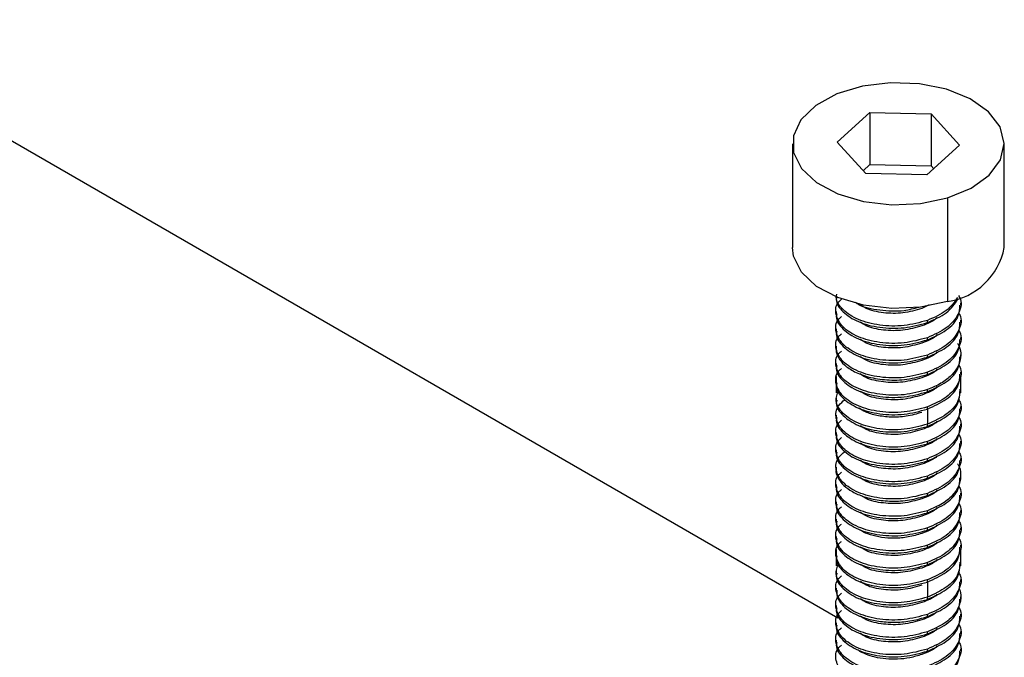
# Model space of a CAD drawing. Units: millimetres. Extents: x -9616 to 90120, y -40758 to 9202.
# Drawn here: x 25847 to 25893, y -34897 to -34867 of the extents above; entities that cross this region are included whole.
import ezdxf

# ---------------------------------------------------------------- set-up
doc = ezdxf.new("R2010")
doc.units = ezdxf.units.MM

msp = doc.modelspace()

# ---------------------------------------------------------------- linework, layer by layer
at = {"color": 7, "linetype": 'Continuous', "lineweight": 25}
for p, q in [((25885.135, -34895.59), (25836.2, -34867.341)), ((25885.107, -34873.131), (25886.649, -34871.722)), ((25886.649, -34871.722), (25889.533, -34871.789)), ((25886.649, -34871.722), (25886.649, -34874.172)), ((25889.533, -34871.789), (25890.876, -34873.264)), ((25889.533, -34871.789), (25889.533, -34874.239)), ((25882.991, -34873.198), (25882.991, -34878.097)), ((25886.449, -34874.606), (25885.107, -34873.131)), ((25890.876, -34873.264), (25889.333, -34874.673)), ((25892.991, -34878.097), (25892.991, -34873.198)), ((25886.324, -34874.469), (25886.649, -34874.172)), ((25886.649, -34874.172), (25889.533, -34874.239)), ((25889.533, -34874.239), (25889.658, -34874.376)), ((25889.333, -34874.673), (25886.449, -34874.606)), ((25890.316, -34875.753), (25890.316, -34880.652)), ((25889.448, -34880.798), (25889.094, -34880.979)), ((25890.933, -34880.813), (25890.933, -34880.711)), ((25885.049, -34881.12), (25885.049, -34881.222)), ((25889.359, -34881.642), (25889.359, -34881.54)), ((25890.933, -34881.63), (25890.933, -34881.528)), ((25885.049, -34881.936), (25885.049, -34882.038)), ((25889.359, -34882.458), (25889.359, -34882.356)), ((25890.933, -34882.447), (25890.933, -34882.344)), ((25885.049, -34882.752), (25885.049, -34882.855)), ((25885.049, -34883.569), (25885.049, -34883.671)), ((25889.359, -34883.275), (25889.359, -34883.173)), ((25890.933, -34883.263), (25890.933, -34883.161)), ((25889.359, -34884.091), (25889.359, -34883.989)), ((25890.933, -34884.079), (25890.933, -34883.977)), ((25885.049, -34884.191), (25885.049, -34884.488)), ((25885.049, -34884.386), (25885.049, -34884.965)), ((25890.933, -34884.896), (25890.933, -34884.191)), ((25889.359, -34884.908), (25889.359, -34884.806)), ((25890.933, -34884.965), (25890.933, -34884.794)), ((25885.049, -34885.202), (25885.049, -34885.304)), ((25889.359, -34885.724), (25889.359, -34885.622)), ((25889.359, -34885.724), (25889.359, -34886.439)), ((25890.933, -34885.713), (25890.933, -34885.61)), ((25885.049, -34886.019), (25885.049, -34886.122)), ((25885.049, -34886.835), (25885.049, -34886.937)), ((25889.359, -34886.541), (25889.359, -34886.439)), ((25890.933, -34886.529), (25890.933, -34886.427)), ((25889.359, -34887.358), (25889.359, -34887.256)), ((25890.933, -34887.346), (25890.933, -34887.244)), ((25885.049, -34887.652), (25885.049, -34887.754)), ((25889.359, -34888.174), (25889.359, -34888.072)), ((25890.933, -34888.162), (25890.933, -34888.06)), ((25885.049, -34888.468), (25885.049, -34888.57)), ((25889.359, -34888.991), (25889.359, -34888.889)), ((25890.933, -34888.979), (25890.933, -34888.877)), ((25885.049, -34889.285), (25885.049, -34889.387)), ((25885.049, -34890.102), (25885.049, -34890.204)), ((25889.359, -34889.807), (25889.359, -34889.705)), ((25890.933, -34889.795), (25890.933, -34889.693)), ((25889.359, -34890.624), (25889.359, -34890.522)), ((25890.933, -34890.612), (25890.933, -34890.51)), ((25885.049, -34890.918), (25885.049, -34891.02)), ((25889.359, -34891.44), (25889.359, -34891.338)), ((25890.933, -34891.428), (25890.933, -34891.325)), ((25885.049, -34891.735), (25885.049, -34891.838)), ((25885.049, -34892.356), (25885.049, -34892.653)), ((25889.359, -34892.257), (25889.359, -34892.155)), ((25890.933, -34892.245), (25890.933, -34892.143)), ((25890.933, -34893.061), (25890.933, -34892.356)), ((25885.049, -34892.551), (25885.049, -34893.13)), ((25885.049, -34893.368), (25885.049, -34893.47)), ((25889.359, -34893.073), (25889.359, -34892.971)), ((25890.933, -34893.13), (25890.933, -34892.959)), ((25889.359, -34893.89), (25889.359, -34893.788)), ((25890.933, -34893.878), (25890.933, -34893.776)), ((25885.049, -34894.184), (25885.049, -34894.286)), ((25889.359, -34893.89), (25889.359, -34894.604)), ((25889.359, -34894.707), (25889.359, -34894.604)), ((25890.933, -34894.695), (25890.933, -34894.593)), ((25885.049, -34895.001), (25885.049, -34895.103)), ((25889.359, -34895.523), (25889.359, -34895.421)), ((25890.933, -34895.511), (25890.933, -34895.409)), ((25885.049, -34895.817), (25885.049, -34895.919)), ((25885.049, -34896.634), (25885.049, -34896.736)), ((25889.359, -34896.34), (25889.359, -34896.238)), ((25890.933, -34896.328), (25890.933, -34896.226)), ((25889.359, -34897.156), (25889.359, -34897.054)), ((25890.933, -34897.144), (25890.933, -34897.041))]:
    msp.add_line(p, q, dxfattribs=at)
at = {"color": 7, "linetype": 'Continuous', "lineweight": 25, "flags": 128}
for points in [[(25890.316, -34875.753), (25891.424, -34875.296), (25892.277, -34874.684), (25892.813, -34873.961), (25892.991, -34873.182), (25892.798, -34872.404), (25892.249, -34871.684), (25891.384, -34871.077), (25890.267, -34870.628), (25888.982, -34870.368), (25887.623, -34870.319), (25886.291, -34870.483), (25885.085, -34870.849), (25884.095, -34871.388), (25883.394, -34872.062), (25883.034, -34872.82), (25883.041, -34873.606), (25883.416, -34874.362), (25884.13, -34875.031), (25885.13, -34875.565), (25886.343, -34875.923), (25887.677, -34876.078), (25889.035, -34876.02), (25890.316, -34875.753)], [(25890.316, -34880.652), (25889.035, -34880.92), (25887.677, -34880.978), (25886.343, -34880.822), (25885.13, -34880.464), (25884.13, -34879.931), (25883.416, -34879.261), (25883.041, -34878.506), (25882.991, -34878.097)]]:
    msp.add_lwpolyline(points, dxfattribs=at)
at = {"color": 7, "linetype": 'Continuous', "lineweight": 25}
msp.add_arc((25889.862, -34877.499), 3.185, 278.1846, 349.1894, dxfattribs=at)
for points, knots in [([(25889.359, -34881.54), (25888.997, -34881.637), (25888.274, -34881.833), (25887.093, -34881.799), (25886.053, -34881.529), (25885.342, -34881.051), (25885.012, -34880.601), (25885.077, -34880.352), (25885.089, -34880.305)], [0, 0, 0, 0, 0.191201, 0.382403, 0.573604, 0.764805, 0.956006, 1, 1, 1, 1]), ([(25890.832, -34880.357), (25890.865, -34880.419), (25891.022, -34880.709), (25890.85, -34881.269), (25890.325, -34881.927), (25889.681, -34882.213), (25889.359, -34882.356)], [0, 0, 0, 0, 0.083917, 0.389278, 0.694639, 1, 1, 1, 1]), ([(25889.359, -34882.356), (25888.997, -34882.454), (25888.275, -34882.649), (25887.091, -34882.616), (25886.062, -34882.346), (25885.313, -34881.865), (25885.006, -34881.272), (25885.023, -34880.789), (25885.26, -34880.576), (25885.302, -34880.537)], [0, 0, 0, 0, 0.160775, 0.32155, 0.482325, 0.643099, 0.803874, 0.964649, 1, 1, 1, 1]), ([(25885.089, -34880.409), (25885.077, -34880.455), (25885.012, -34880.705), (25885.342, -34881.154), (25886.053, -34881.632), (25887.093, -34881.902), (25888.274, -34881.936), (25888.997, -34881.74), (25889.359, -34881.642)], [0, 0, 0, 0, 0.043936, 0.235146, 0.426357, 0.617569, 0.808784, 1, 1, 1, 1]), ([(25885.96, -34880.684), (25886.008, -34880.717), (25886.288, -34880.91), (25887.109, -34881.072), (25888.132, -34881.127), (25888.727, -34880.972), (25888.959, -34880.912)], [0, 0, 0, 0, 0.0722775, 0.4241127, 0.7759479, 1, 1, 1, 1]), ([(25889.093, -34880.98), (25888.801, -34881.062), (25888.217, -34881.227), (25887.275, -34881.204), (25886.556, -34881.052), (25886.291, -34880.865), (25886.207, -34880.806)], [0, 0, 0, 0, 0.289338, 0.578675, 0.868013, 1, 1, 1, 1]), ([(25890.781, -34880.46), (25890.632, -34880.677), (25890.328, -34881.119), (25889.686, -34881.398), (25889.359, -34881.54)], [0, 0, 0, 0, 0.491225, 1, 1, 1, 1]), ([(25889.359, -34882.458), (25889.676, -34882.315), (25890.312, -34882.029), (25890.858, -34881.419), (25890.883, -34880.995), (25890.893, -34880.811)], [0, 0, 0, 0, 0.361012, 0.722024, 1, 1, 1, 1]), ([(25885.089, -34881.224), (25885.077, -34881.271), (25885.012, -34881.52), (25885.342, -34881.97), (25886.053, -34882.447), (25887.093, -34882.718), (25888.274, -34882.752), (25888.997, -34882.556), (25889.359, -34882.458)], [0, 0, 0, 0, 0.043992, 0.235194, 0.426395, 0.617597, 0.808798, 1, 1, 1, 1]), ([(25890.832, -34881.173), (25890.865, -34881.235), (25891.022, -34881.525), (25890.85, -34882.084), (25890.326, -34882.742), (25889.682, -34883.029), (25889.361, -34883.172)], [0, 0, 0, 0, 0.083746, 0.389164, 0.694582, 1, 1, 1, 1]), ([(25889.359, -34883.173), (25888.997, -34883.271), (25888.275, -34883.466), (25887.091, -34883.432), (25886.061, -34883.163), (25885.313, -34882.682), (25885.006, -34882.089), (25885.023, -34881.605), (25885.26, -34881.392), (25885.303, -34881.354)], [0, 0, 0, 0, 0.160775, 0.321551, 0.482326, 0.643101, 0.803877, 0.964652, 1, 1, 1, 1]), ([(25889.092, -34881.797), (25888.8, -34881.879), (25888.215, -34882.044), (25887.274, -34882.02), (25886.557, -34881.868), (25886.292, -34881.682), (25886.21, -34881.624)], [0, 0, 0, 0, 0.289839, 0.579678, 0.869517, 1, 1, 1, 1]), ([(25889.821, -34881.4), (25889.819, -34881.403), (25889.669, -34881.58), (25889.379, -34881.689), (25889.094, -34881.796)], [0, 0, 0, 0, 0.017792, 1, 1, 1, 1]), ([(25889.359, -34883.275), (25889.676, -34883.132), (25890.312, -34882.846), (25890.858, -34882.236), (25890.883, -34881.812), (25890.893, -34881.627)], [0, 0, 0, 0, 0.361024, 0.722047, 1, 1, 1, 1]), ([(25889.359, -34883.989), (25888.997, -34884.087), (25888.275, -34884.283), (25887.091, -34884.248), (25886.061, -34883.979), (25885.313, -34883.498), (25885.006, -34882.905), (25885.023, -34882.421), (25885.26, -34882.208), (25885.303, -34882.17)], [0, 0, 0, 0, 0.1607788, 0.3215579, 0.4823375, 0.6431173, 0.8038976, 0.9646782, 1, 1, 1, 1]), ([(25885.089, -34882.041), (25885.077, -34882.087), (25885.012, -34882.337), (25885.342, -34882.787), (25886.054, -34883.264), (25887.093, -34883.534), (25888.274, -34883.568), (25888.997, -34883.373), (25889.359, -34883.275)], [0, 0, 0, 0, 0.044135, 0.235308, 0.426481, 0.617654, 0.808827, 1, 1, 1, 1]), ([(25889.822, -34882.216), (25889.819, -34882.219), (25889.67, -34882.396), (25889.379, -34882.506), (25889.094, -34882.613)], [0, 0, 0, 0, 0.0188931, 1, 1, 1, 1]), ([(25890.831, -34881.989), (25890.865, -34882.052), (25891.022, -34882.342), (25890.85, -34882.901), (25890.326, -34883.559), (25889.682, -34883.846), (25889.36, -34883.989)], [0, 0, 0, 0, 0.0838214, 0.3892143, 0.6946071, 1, 1, 1, 1]), ([(25889.094, -34882.613), (25888.802, -34882.695), (25888.217, -34882.86), (25887.275, -34882.837), (25886.556, -34882.685), (25886.29, -34882.497), (25886.207, -34882.439)], [0, 0, 0, 0, 0.2891729, 0.5783458, 0.8675188, 1, 1, 1, 1]), ([(25890.778, -34882.605), (25890.823, -34882.693), (25890.936, -34882.914), (25890.949, -34883.296), (25890.82, -34883.73), (25890.506, -34884.148), (25890.023, -34884.53), (25889.583, -34884.713), (25889.359, -34884.806)], [0, 0, 0, 0, 0.10699, 0.271816, 0.443535, 0.622141, 0.807631, 1, 1, 1, 1]), ([(25889.361, -34884.091), (25889.679, -34883.948), (25890.313, -34883.661), (25890.859, -34883.051), (25890.883, -34882.628), (25890.893, -34882.444)], [0, 0, 0, 0, 0.361275, 0.722549, 1, 1, 1, 1]), ([(25889.359, -34884.806), (25888.997, -34884.904), (25888.275, -34885.099), (25887.091, -34885.065), (25886.061, -34884.795), (25885.313, -34884.315), (25885.006, -34883.722), (25885.023, -34883.238), (25885.26, -34883.025), (25885.303, -34882.987)], [0, 0, 0, 0, 0.1607844, 0.3215688, 0.4823532, 0.6431376, 0.8039219, 0.9647063, 1, 1, 1, 1]), ([(25885.061, -34882.855), (25885.057, -34882.883), (25885.039, -34883.028), (25885.149, -34883.301), (25885.425, -34883.656), (25885.911, -34883.982), (25886.594, -34884.237), (25887.45, -34884.371), (25888.429, -34884.352), (25889.043, -34884.18), (25889.359, -34884.092)], [0, 0, 0, 0, 0.025687, 0.135963, 0.255897, 0.385478, 0.524693, 0.673528, 0.831969, 1, 1, 1, 1]), ([(25889.822, -34883.032), (25889.819, -34883.036), (25889.67, -34883.213), (25889.379, -34883.322), (25889.094, -34883.429)], [0, 0, 0, 0, 0.018637, 1, 1, 1, 1]), ([(25889.094, -34883.429), (25888.802, -34883.512), (25888.217, -34883.677), (25887.275, -34883.654), (25886.555, -34883.502), (25886.288, -34883.314), (25886.204, -34883.255)], [0, 0, 0, 0, 0.2888328, 0.5776619, 0.8664872, 1, 1, 1, 1]), ([(25889.359, -34884.908), (25889.676, -34884.765), (25890.312, -34884.479), (25890.858, -34883.869), (25890.883, -34883.445), (25890.893, -34883.261)], [0, 0, 0, 0, 0.361021, 0.722043, 1, 1, 1, 1]), ([(25889.359, -34885.623), (25888.997, -34885.72), (25888.274, -34885.916), (25887.091, -34885.882), (25886.061, -34885.612), (25885.313, -34885.132), (25885.006, -34884.539), (25885.023, -34884.055), (25885.26, -34883.842), (25885.302, -34883.804)], [0, 0, 0, 0, 0.160774, 0.321549, 0.482323, 0.643097, 0.803872, 0.964646, 1, 1, 1, 1]), ([(25885.089, -34883.674), (25885.077, -34883.72), (25885.012, -34883.97), (25885.342, -34884.419), (25886.053, -34884.897), (25887.093, -34885.167), (25888.274, -34885.201), (25888.997, -34885.006), (25889.359, -34884.908)], [0, 0, 0, 0, 0.0439935, 0.2351948, 0.4263961, 0.6175974, 0.8087987, 1, 1, 1, 1]), ([(25889.092, -34884.246), (25888.8, -34884.329), (25888.215, -34884.493), (25887.273, -34884.47), (25886.545, -34884.314), (25886.273, -34884.12), (25886.182, -34884.056)], [0, 0, 0, 0, 0.2858481, 0.5716963, 0.8575444, 1, 1, 1, 1]), ([(25889.821, -34883.849), (25889.819, -34883.852), (25889.669, -34884.029), (25889.379, -34884.138), (25889.094, -34884.246)], [0, 0, 0, 0, 0.017865, 1, 1, 1, 1]), ([(25890.832, -34883.623), (25890.865, -34883.685), (25891.022, -34883.975), (25890.85, -34884.535), (25890.325, -34885.193), (25889.681, -34885.479), (25889.359, -34885.622)], [0, 0, 0, 0, 0.083989, 0.389326, 0.694663, 1, 1, 1, 1]), ([(25889.359, -34885.724), (25889.676, -34885.581), (25890.312, -34885.295), (25890.858, -34884.685), (25890.883, -34884.261), (25890.893, -34884.077)], [0, 0, 0, 0, 0.361024, 0.722048, 1, 1, 1, 1]), ([(25885.089, -34884.49), (25885.077, -34884.537), (25885.012, -34884.786), (25885.342, -34885.236), (25886.054, -34885.713), (25887.093, -34885.984), (25888.274, -34886.018), (25888.997, -34885.822), (25889.359, -34885.724)], [0, 0, 0, 0, 0.044101, 0.235281, 0.426461, 0.61764, 0.80882, 1, 1, 1, 1]), ([(25889.359, -34886.439), (25888.997, -34886.537), (25888.274, -34886.732), (25887.092, -34886.699), (25886.058, -34886.428), (25885.327, -34885.951), (25884.978, -34885.385), (25885.103, -34885.019), (25885.158, -34884.855)], [0, 0, 0, 0, 0.172257, 0.344515, 0.516772, 0.68903, 0.861287, 1, 1, 1, 1]), ([(25889.094, -34885.062), (25888.801, -34885.145), (25888.217, -34885.31), (25887.275, -34885.286), (25886.556, -34885.134), (25886.29, -34884.947), (25886.207, -34884.888)], [0, 0, 0, 0, 0.289231, 0.578461, 0.867692, 1, 1, 1, 1]), ([(25889.822, -34884.666), (25889.819, -34884.669), (25889.669, -34884.846), (25889.379, -34884.955), (25889.094, -34885.062)], [0, 0, 0, 0, 0.018195, 1, 1, 1, 1]), ([(25890.893, -34884.792), (25890.883, -34884.976), (25890.859, -34885.399), (25890.313, -34886.009), (25889.679, -34886.295), (25889.361, -34886.438)], [0, 0, 0, 0, 0.277468, 0.638734, 1, 1, 1, 1]), ([(25889.361, -34886.541), (25889.678, -34886.397), (25890.313, -34886.111), (25890.859, -34885.501), (25890.883, -34885.078), (25890.893, -34884.894)], [0, 0, 0, 0, 0.361215, 0.72243, 1, 1, 1, 1]), ([(25889.359, -34887.256), (25888.997, -34887.353), (25888.275, -34887.549), (25887.091, -34887.515), (25886.061, -34887.245), (25885.315, -34886.765), (25884.997, -34886.169), (25885.053, -34885.626), (25885.365, -34885.362), (25885.474, -34885.271)], [0, 0, 0, 0, 0.153103, 0.306205, 0.459308, 0.612411, 0.765513, 0.918616, 1, 1, 1, 1]), ([(25885.089, -34885.307), (25885.077, -34885.354), (25885.012, -34885.603), (25885.342, -34886.053), (25886.054, -34886.53), (25887.093, -34886.801), (25888.274, -34886.834), (25888.997, -34886.639), (25889.359, -34886.541)], [0, 0, 0, 0, 0.044059, 0.235247, 0.426435, 0.617623, 0.808812, 1, 1, 1, 1]), ([(25890.832, -34885.255), (25890.865, -34885.318), (25891.022, -34885.608), (25890.85, -34886.167), (25890.325, -34886.825), (25889.681, -34887.112), (25889.359, -34887.256)], [0, 0, 0, 0, 0.0837534, 0.3891667, 0.6945822, 1, 1, 1, 1]), ([(25889.094, -34885.879), (25888.855, -34885.95), (25888.39, -34886.087), (25887.643, -34886.123), (25886.981, -34886.043), (25886.463, -34885.891), (25886.231, -34885.746), (25886.135, -34885.686)], [0, 0, 0, 0, 0.2339275, 0.4555893, 0.6649691, 0.8620514, 1, 1, 1, 1]), ([(25889.36, -34887.357), (25889.677, -34887.214), (25890.312, -34886.928), (25890.859, -34886.318), (25890.883, -34885.894), (25890.893, -34885.71)], [0, 0, 0, 0, 0.361143, 0.722285, 1, 1, 1, 1]), ([(25889.359, -34888.072), (25888.997, -34888.17), (25888.275, -34888.365), (25887.091, -34888.331), (25886.062, -34888.062), (25885.313, -34887.581), (25885.006, -34886.988), (25885.023, -34886.504), (25885.26, -34886.292), (25885.302, -34886.253)], [0, 0, 0, 0, 0.160774, 0.321548, 0.482322, 0.643097, 0.803871, 0.964645, 1, 1, 1, 1]), ([(25885.089, -34886.124), (25885.077, -34886.171), (25885.012, -34886.42), (25885.342, -34886.87), (25886.053, -34887.348), (25887.093, -34887.618), (25888.274, -34887.651), (25888.997, -34887.456), (25889.359, -34887.358)], [0, 0, 0, 0, 0.043936, 0.235146, 0.426357, 0.61757, 0.808784, 1, 1, 1, 1]), ([(25889.822, -34886.299), (25889.819, -34886.302), (25889.67, -34886.479), (25889.379, -34886.588), (25889.094, -34886.695)], [0, 0, 0, 0, 0.018492, 1, 1, 1, 1]), ([(25890.832, -34886.072), (25890.865, -34886.135), (25891.022, -34886.425), (25890.85, -34886.984), (25890.325, -34887.642), (25889.681, -34887.929), (25889.359, -34888.072)], [0, 0, 0, 0, 0.083934, 0.389289, 0.694645, 1, 1, 1, 1]), ([(25889.093, -34886.695), (25888.801, -34886.778), (25888.216, -34886.943), (25887.275, -34886.919), (25886.556, -34886.767), (25886.291, -34886.58), (25886.207, -34886.522)], [0, 0, 0, 0, 0.289357, 0.578714, 0.868072, 1, 1, 1, 1]), ([(25889.359, -34888.174), (25889.676, -34888.031), (25890.312, -34887.745), (25890.858, -34887.135), (25890.883, -34886.711), (25890.893, -34886.527)], [0, 0, 0, 0, 0.361008, 0.722016, 1, 1, 1, 1]), ([(25889.359, -34888.889), (25888.997, -34888.987), (25888.275, -34889.182), (25887.091, -34889.148), (25886.061, -34888.878), (25885.313, -34888.398), (25885.006, -34887.805), (25885.023, -34887.321), (25885.26, -34887.108), (25885.303, -34887.07)], [0, 0, 0, 0, 0.160776, 0.321553, 0.482329, 0.643105, 0.803881, 0.964658, 1, 1, 1, 1]), ([(25885.089, -34886.94), (25885.077, -34886.986), (25885.012, -34887.236), (25885.342, -34887.685), (25886.053, -34888.163), (25887.093, -34888.434), (25888.274, -34888.467), (25888.997, -34888.272), (25889.359, -34888.174)], [0, 0, 0, 0, 0.043992, 0.2351936, 0.4263952, 0.6175968, 0.8087984, 1, 1, 1, 1]), ([(25889.821, -34887.115), (25889.819, -34887.119), (25889.669, -34887.296), (25889.379, -34887.405), (25889.094, -34887.512)], [0, 0, 0, 0, 0.017863, 1, 1, 1, 1]), ([(25890.832, -34886.889), (25890.865, -34886.951), (25891.022, -34887.241), (25890.85, -34887.8), (25890.326, -34888.458), (25889.683, -34888.745), (25889.361, -34888.888)], [0, 0, 0, 0, 0.083717, 0.389145, 0.694572, 1, 1, 1, 1]), ([(25889.359, -34889.705), (25888.997, -34889.803), (25888.275, -34889.998), (25887.091, -34889.964), (25886.061, -34889.694), (25885.315, -34889.214), (25884.997, -34888.618), (25885.053, -34888.075), (25885.365, -34887.812), (25885.474, -34887.72)], [0, 0, 0, 0, 0.153103, 0.306207, 0.45931, 0.612415, 0.765519, 0.918624, 1, 1, 1, 1]), ([(25885.089, -34887.756), (25885.077, -34887.803), (25885.012, -34888.053), (25885.342, -34888.502), (25886.054, -34888.98), (25887.093, -34889.25), (25888.274, -34889.284), (25888.997, -34889.088), (25889.359, -34888.991)], [0, 0, 0, 0, 0.044121, 0.235297, 0.426473, 0.617648, 0.808824, 1, 1, 1, 1]), ([(25889.092, -34887.512), (25888.8, -34887.595), (25888.215, -34887.759), (25887.274, -34887.736), (25886.557, -34887.584), (25886.292, -34887.398), (25886.21, -34887.34)], [0, 0, 0, 0, 0.289789, 0.579578, 0.869367, 1, 1, 1, 1]), ([(25889.359, -34888.991), (25889.676, -34888.848), (25890.312, -34888.562), (25890.858, -34887.951), (25890.883, -34887.528), (25890.893, -34887.343)], [0, 0, 0, 0, 0.361023, 0.722046, 1, 1, 1, 1]), ([(25890.831, -34887.705), (25890.865, -34887.768), (25891.022, -34888.058), (25890.85, -34888.617), (25890.326, -34889.275), (25889.682, -34889.562), (25889.36, -34889.705)], [0, 0, 0, 0, 0.083864, 0.389243, 0.694621, 1, 1, 1, 1]), ([(25889.094, -34888.328), (25888.802, -34888.411), (25888.217, -34888.576), (25887.275, -34888.553), (25886.556, -34888.4), (25886.29, -34888.213), (25886.206, -34888.154)], [0, 0, 0, 0, 0.28917, 0.57834, 0.86751, 1, 1, 1, 1]), ([(25889.822, -34887.932), (25889.819, -34887.935), (25889.67, -34888.112), (25889.379, -34888.221), (25889.094, -34888.328)], [0, 0, 0, 0, 0.018975, 1, 1, 1, 1]), ([(25889.361, -34889.807), (25889.679, -34889.663), (25890.313, -34889.377), (25890.859, -34888.767), (25890.883, -34888.344), (25890.893, -34888.16)], [0, 0, 0, 0, 0.361266, 0.722532, 1, 1, 1, 1]), ([(25889.359, -34890.522), (25888.997, -34890.619), (25888.275, -34890.815), (25887.091, -34890.781), (25886.061, -34890.511), (25885.313, -34890.03), (25885.006, -34889.437), (25885.023, -34888.954), (25885.26, -34888.741), (25885.303, -34888.703)], [0, 0, 0, 0, 0.160784, 0.321568, 0.482353, 0.643137, 0.803921, 0.964705, 1, 1, 1, 1]), ([(25885.062, -34888.572), (25885.058, -34888.585), (25885.019, -34888.704), (25885.124, -34888.939), (25885.319, -34889.261), (25885.692, -34889.566), (25886.216, -34889.827), (25886.89, -34890.013), (25887.68, -34890.09), (25888.545, -34890.042), (25889.083, -34889.887), (25889.359, -34889.807)], [0, 0, 0, 0, 0.013016, 0.112188, 0.218286, 0.331306, 0.45124, 0.578083, 0.711829, 0.85247, 1, 1, 1, 1]), ([(25890.783, -34888.313), (25890.792, -34888.326), (25890.898, -34888.476), (25890.952, -34888.805), (25890.9, -34889.282), (25890.61, -34889.761), (25890.104, -34890.206), (25889.611, -34890.415), (25889.359, -34890.522)], [0, 0, 0, 0, 0.01549, 0.191878, 0.378533, 0.575445, 0.782604, 1, 1, 1, 1]), ([(25889.094, -34889.145), (25888.802, -34889.228), (25888.217, -34889.393), (25887.275, -34889.37), (25886.555, -34889.218), (25886.288, -34889.03), (25886.204, -34888.97)], [0, 0, 0, 0, 0.2888765, 0.5777496, 0.8666192, 1, 1, 1, 1]), ([(25889.822, -34888.748), (25889.819, -34888.751), (25889.67, -34888.929), (25889.379, -34889.038), (25889.094, -34889.145)], [0, 0, 0, 0, 0.0185447, 1, 1, 1, 1]), ([(25889.359, -34890.624), (25889.676, -34890.481), (25890.312, -34890.195), (25890.858, -34889.585), (25890.883, -34889.161), (25890.893, -34888.977)], [0, 0, 0, 0, 0.361021, 0.722042, 1, 1, 1, 1]), ([(25889.359, -34891.338), (25888.997, -34891.436), (25888.275, -34891.632), (25887.091, -34891.598), (25886.062, -34891.328), (25885.313, -34890.847), (25885.006, -34890.254), (25885.023, -34889.771), (25885.26, -34889.558), (25885.302, -34889.52)], [0, 0, 0, 0, 0.160773, 0.321545, 0.482318, 0.64309, 0.803863, 0.964636, 1, 1, 1, 1]), ([(25885.089, -34889.389), (25885.077, -34889.436), (25885.012, -34889.685), (25885.342, -34890.135), (25886.053, -34890.613), (25887.093, -34890.883), (25888.274, -34890.917), (25888.997, -34890.721), (25889.359, -34890.624)], [0, 0, 0, 0, 0.043993, 0.235195, 0.426396, 0.617597, 0.808799, 1, 1, 1, 1]), ([(25889.821, -34889.565), (25889.819, -34889.568), (25889.669, -34889.745), (25889.379, -34889.854), (25889.094, -34889.961)], [0, 0, 0, 0, 0.017784, 1, 1, 1, 1]), ([(25890.832, -34889.339), (25890.865, -34889.401), (25891.022, -34889.691), (25890.85, -34890.251), (25890.325, -34890.909), (25889.681, -34891.195), (25889.359, -34891.338)], [0, 0, 0, 0, 0.083981, 0.389321, 0.69466, 1, 1, 1, 1]), ([(25889.092, -34889.962), (25888.8, -34890.044), (25888.215, -34890.209), (25887.275, -34890.185), (25886.574, -34890.04), (25886.321, -34889.864), (25886.252, -34889.816)], [0, 0, 0, 0, 0.295983, 0.591967, 0.88795, 1, 1, 1, 1]), ([(25889.359, -34891.44), (25889.676, -34891.297), (25890.312, -34891.011), (25890.858, -34890.401), (25890.883, -34889.977), (25890.893, -34889.793)], [0, 0, 0, 0, 0.361024, 0.722049, 1, 1, 1, 1]), ([(25889.359, -34892.155), (25888.997, -34892.253), (25888.275, -34892.448), (25887.091, -34892.414), (25886.061, -34892.144), (25885.313, -34891.664), (25885.006, -34891.071), (25885.023, -34890.587), (25885.26, -34890.374), (25885.303, -34890.336)], [0, 0, 0, 0, 0.160776, 0.321553, 0.48233, 0.643107, 0.803883, 0.964661, 1, 1, 1, 1]), ([(25885.089, -34890.206), (25885.077, -34890.253), (25885.012, -34890.502), (25885.342, -34890.952), (25886.054, -34891.429), (25887.093, -34891.7), (25888.274, -34891.733), (25888.997, -34891.538), (25889.359, -34891.44)], [0, 0, 0, 0, 0.0441139, 0.2352911, 0.4264683, 0.6176456, 0.8088228, 1, 1, 1, 1]), ([(25889.822, -34890.381), (25889.819, -34890.385), (25889.67, -34890.562), (25889.379, -34890.671), (25889.094, -34890.778)], [0, 0, 0, 0, 0.018274, 1, 1, 1, 1]), ([(25890.832, -34890.155), (25890.865, -34890.217), (25891.022, -34890.507), (25890.85, -34891.066), (25890.327, -34891.724), (25889.683, -34892.011), (25889.361, -34892.154)], [0, 0, 0, 0, 0.083664, 0.38911, 0.694555, 1, 1, 1, 1]), ([(25885.089, -34891.023), (25885.077, -34891.069), (25885.012, -34891.319), (25885.342, -34891.768), (25886.054, -34892.246), (25887.093, -34892.516), (25888.274, -34892.55), (25888.997, -34892.355), (25889.359, -34892.257)], [0, 0, 0, 0, 0.044043, 0.235234, 0.426426, 0.617617, 0.808809, 1, 1, 1, 1]), ([(25889.094, -34890.778), (25888.802, -34890.86), (25888.217, -34891.025), (25887.275, -34891.002), (25886.556, -34890.85), (25886.29, -34890.663), (25886.207, -34890.604)], [0, 0, 0, 0, 0.289206, 0.578412, 0.867619, 1, 1, 1, 1]), ([(25890.832, -34890.971), (25890.865, -34891.033), (25891.022, -34891.323), (25890.85, -34891.883), (25890.325, -34892.541), (25889.681, -34892.828), (25889.359, -34892.971)], [0, 0, 0, 0, 0.083728, 0.38915, 0.694574, 1, 1, 1, 1]), ([(25889.361, -34892.256), (25889.678, -34892.113), (25890.313, -34891.827), (25890.859, -34891.217), (25890.883, -34890.793), (25890.893, -34890.609)], [0, 0, 0, 0, 0.361236, 0.722472, 1, 1, 1, 1]), ([(25889.359, -34892.971), (25888.997, -34893.069), (25888.275, -34893.265), (25887.091, -34893.231), (25886.061, -34892.961), (25885.313, -34892.48), (25885.006, -34891.887), (25885.023, -34891.403), (25885.26, -34891.191), (25885.303, -34891.152)], [0, 0, 0, 0, 0.160782, 0.321564, 0.482346, 0.643128, 0.80391, 0.964692, 1, 1, 1, 1]), ([(25889.094, -34891.595), (25888.885, -34891.658), (25888.475, -34891.783), (25887.814, -34891.835), (25887.2, -34891.797), (25886.67, -34891.671), (25886.311, -34891.533), (25886.169, -34891.428), (25886.133, -34891.401)], [0, 0, 0, 0, 0.205812, 0.403048, 0.591702, 0.771766, 0.943234, 1, 1, 1, 1]), ([(25889.822, -34891.198), (25889.819, -34891.201), (25889.67, -34891.378), (25889.379, -34891.487), (25889.094, -34891.595)], [0, 0, 0, 0, 0.019009, 1, 1, 1, 1]), ([(25889.36, -34893.073), (25889.677, -34892.93), (25890.312, -34892.644), (25890.859, -34892.034), (25890.883, -34891.61), (25890.893, -34891.426)], [0, 0, 0, 0, 0.361113, 0.722226, 1, 1, 1, 1]), ([(25889.357, -34893.788), (25888.996, -34893.886), (25888.273, -34894.081), (25887.089, -34894.047), (25886.06, -34893.777), (25885.312, -34893.296), (25885.006, -34892.703), (25885.023, -34892.22), (25885.26, -34892.007), (25885.303, -34891.969)], [0, 0, 0, 0, 0.160786, 0.321571, 0.482357, 0.643142, 0.803928, 0.964713, 1, 1, 1, 1]), ([(25885.089, -34891.84), (25885.077, -34891.887), (25885.012, -34892.136), (25885.342, -34892.586), (25886.053, -34893.063), (25887.093, -34893.334), (25888.274, -34893.367), (25888.997, -34893.171), (25889.359, -34893.073)], [0, 0, 0, 0, 0.043936, 0.235146, 0.426358, 0.61757, 0.808784, 1, 1, 1, 1]), ([(25890.832, -34891.788), (25890.865, -34891.851), (25891.022, -34892.141), (25890.85, -34892.7), (25890.325, -34893.358), (25889.681, -34893.645), (25889.359, -34893.788)], [0, 0, 0, 0, 0.083953, 0.389302, 0.694651, 1, 1, 1, 1]), ([(25889.093, -34892.411), (25888.801, -34892.494), (25888.216, -34892.659), (25887.274, -34892.635), (25886.556, -34892.483), (25886.291, -34892.296), (25886.207, -34892.238)], [0, 0, 0, 0, 0.289377, 0.578754, 0.868131, 1, 1, 1, 1]), ([(25889.822, -34892.015), (25889.819, -34892.018), (25889.67, -34892.195), (25889.379, -34892.304), (25889.094, -34892.411)], [0, 0, 0, 0, 0.018385, 1, 1, 1, 1]), ([(25889.359, -34893.89), (25889.676, -34893.747), (25890.312, -34893.461), (25890.858, -34892.851), (25890.883, -34892.427), (25890.893, -34892.242)], [0, 0, 0, 0, 0.361004, 0.722009, 1, 1, 1, 1]), ([(25885.089, -34892.656), (25885.077, -34892.702), (25885.012, -34892.952), (25885.342, -34893.401), (25886.054, -34893.879), (25887.093, -34894.149), (25888.274, -34894.183), (25888.997, -34893.988), (25889.359, -34893.89)], [0, 0, 0, 0, 0.0440083, 0.2352066, 0.426405, 0.6176033, 0.8088017, 1, 1, 1, 1]), ([(25889.821, -34892.831), (25889.819, -34892.834), (25889.669, -34893.011), (25889.379, -34893.12), (25889.094, -34893.228)], [0, 0, 0, 0, 0.017942, 1, 1, 1, 1]), ([(25889.359, -34894.605), (25888.997, -34894.702), (25888.274, -34894.898), (25887.092, -34894.864), (25886.058, -34894.593), (25885.327, -34894.116), (25884.978, -34893.55), (25885.103, -34893.184), (25885.159, -34893.021)], [0, 0, 0, 0, 0.172253, 0.344506, 0.516759, 0.689013, 0.861266, 1, 1, 1, 1]), ([(25889.092, -34893.228), (25888.8, -34893.31), (25888.215, -34893.475), (25887.274, -34893.451), (25886.557, -34893.3), (25886.292, -34893.113), (25886.21, -34893.055)], [0, 0, 0, 0, 0.289729, 0.579458, 0.869187, 1, 1, 1, 1]), ([(25889.359, -34894.706), (25889.677, -34894.563), (25890.312, -34894.277), (25890.859, -34893.667), (25890.883, -34893.243), (25890.893, -34893.059)], [0, 0, 0, 0, 0.361051, 0.722103, 1, 1, 1, 1]), ([(25890.893, -34892.957), (25890.883, -34893.141), (25890.859, -34893.564), (25890.313, -34894.174), (25889.678, -34894.461), (25889.361, -34894.604)], [0, 0, 0, 0, 0.277592, 0.638796, 1, 1, 1, 1]), ([(25889.359, -34895.421), (25888.997, -34895.519), (25888.275, -34895.714), (25887.091, -34895.68), (25886.061, -34895.41), (25885.313, -34894.929), (25885.006, -34894.336), (25885.023, -34893.853), (25885.26, -34893.64), (25885.303, -34893.602)], [0, 0, 0, 0, 0.160779, 0.321559, 0.482338, 0.643119, 0.803899, 0.964681, 1, 1, 1, 1]), ([(25885.089, -34893.472), (25885.077, -34893.519), (25885.012, -34893.768), (25885.342, -34894.218), (25886.054, -34894.696), (25887.093, -34894.966), (25888.274, -34895), (25888.997, -34894.804), (25889.359, -34894.707)], [0, 0, 0, 0, 0.0441232, 0.2352986, 0.4264739, 0.6176493, 0.8088246, 1, 1, 1, 1]), ([(25890.832, -34893.421), (25890.865, -34893.484), (25891.022, -34893.774), (25890.85, -34894.333), (25890.326, -34894.991), (25889.682, -34895.278), (25889.36, -34895.421)], [0, 0, 0, 0, 0.083892, 0.389261, 0.694631, 1, 1, 1, 1]), ([(25885.1, -34894.286), (25885.088, -34894.38), (25885.062, -34894.58), (25885.25, -34894.876), (25885.533, -34895.167), (25885.955, -34895.426), (25886.498, -34895.632), (25887.148, -34895.765), (25887.874, -34895.801), (25888.642, -34895.735), (25889.117, -34895.595), (25889.359, -34895.523)], [0, 0, 0, 0, 0.0869731, 0.1849619, 0.2875668, 0.3947856, 0.506616, 0.6230552, 0.7441008, 0.86975, 1, 1, 1, 1]), ([(25889.094, -34894.044), (25888.802, -34894.127), (25888.217, -34894.292), (25887.275, -34894.268), (25886.556, -34894.116), (25886.29, -34893.929), (25886.206, -34893.87)], [0, 0, 0, 0, 0.289171, 0.578341, 0.867512, 1, 1, 1, 1]), ([(25890.842, -34894.18), (25890.857, -34894.207), (25890.964, -34894.4), (25890.945, -34894.802), (25890.726, -34895.347), (25890.198, -34895.873), (25889.644, -34896.113), (25889.359, -34896.237)], [0, 0, 0, 0, 0.036204, 0.254385, 0.48776, 0.736307, 1, 1, 1, 1]), ([(25889.361, -34895.522), (25889.678, -34895.379), (25890.313, -34895.093), (25890.859, -34894.483), (25890.883, -34894.06), (25890.893, -34893.876)], [0, 0, 0, 0, 0.361257, 0.722514, 1, 1, 1, 1]), ([(25889.359, -34896.237), (25888.997, -34896.335), (25888.275, -34896.531), (25887.091, -34896.497), (25886.061, -34896.227), (25885.313, -34895.746), (25885.006, -34895.153), (25885.023, -34894.67), (25885.26, -34894.457), (25885.302, -34894.419)], [0, 0, 0, 0, 0.160783, 0.321565, 0.482348, 0.643131, 0.803914, 0.964696, 1, 1, 1, 1]), ([(25889.094, -34894.861), (25888.802, -34894.943), (25888.217, -34895.109), (25887.275, -34895.086), (25886.555, -34894.933), (25886.289, -34894.746), (25886.205, -34894.686)], [0, 0, 0, 0, 0.288932, 0.577861, 0.866787, 1, 1, 1, 1]), ([(25889.822, -34894.464), (25889.819, -34894.467), (25889.67, -34894.644), (25889.379, -34894.754), (25889.094, -34894.861)], [0, 0, 0, 0, 0.018451, 1, 1, 1, 1]), ([(25889.359, -34896.34), (25889.676, -34896.197), (25890.312, -34895.911), (25890.858, -34895.3), (25890.883, -34894.877), (25890.893, -34894.692)], [0, 0, 0, 0, 0.361021, 0.722042, 1, 1, 1, 1]), ([(25889.359, -34897.054), (25888.997, -34897.152), (25888.275, -34897.347), (25887.091, -34897.313), (25886.062, -34897.044), (25885.313, -34896.563), (25885.006, -34895.97), (25885.023, -34895.487), (25885.26, -34895.274), (25885.302, -34895.235)], [0, 0, 0, 0, 0.160773, 0.321546, 0.482318, 0.643091, 0.803864, 0.964637, 1, 1, 1, 1]), ([(25885.089, -34895.105), (25885.077, -34895.152), (25885.012, -34895.401), (25885.342, -34895.851), (25886.053, -34896.328), (25887.093, -34896.599), (25888.274, -34896.633), (25888.997, -34896.437), (25889.359, -34896.34)], [0, 0, 0, 0, 0.043993, 0.235194, 0.426396, 0.617597, 0.808799, 1, 1, 1, 1]), ([(25890.832, -34895.054), (25890.865, -34895.117), (25891.022, -34895.407), (25890.85, -34895.966), (25890.325, -34896.624), (25889.681, -34896.911), (25889.359, -34897.054)], [0, 0, 0, 0, 0.0839292, 0.3892861, 0.6946431, 1, 1, 1, 1]), ([(25889.092, -34895.678), (25888.8, -34895.76), (25888.215, -34895.925), (25887.274, -34895.901), (25886.556, -34895.749), (25886.292, -34895.563), (25886.209, -34895.505)], [0, 0, 0, 0, 0.289724, 0.579449, 0.869173, 1, 1, 1, 1]), ([(25889.821, -34895.281), (25889.819, -34895.284), (25889.669, -34895.461), (25889.379, -34895.57), (25889.094, -34895.677)], [0, 0, 0, 0, 0.017715, 1, 1, 1, 1]), ([(25889.359, -34897.156), (25889.676, -34897.013), (25890.312, -34896.727), (25890.858, -34896.117), (25890.883, -34895.693), (25890.893, -34895.509)], [0, 0, 0, 0, 0.361025, 0.722049, 1, 1, 1, 1]), ([(25889.359, -34897.871), (25888.997, -34897.968), (25888.275, -34898.164), (25887.091, -34898.13), (25886.061, -34897.86), (25885.313, -34897.379), (25885.006, -34896.786), (25885.023, -34896.303), (25885.26, -34896.09), (25885.303, -34896.052)], [0, 0, 0, 0, 0.160777, 0.321555, 0.482332, 0.64311, 0.803888, 0.964666, 1, 1, 1, 1]), ([(25885.089, -34895.922), (25885.077, -34895.969), (25885.012, -34896.218), (25885.342, -34896.668), (25886.054, -34897.145), (25887.093, -34897.416), (25888.274, -34897.449), (25888.997, -34897.254), (25889.359, -34897.156)], [0, 0, 0, 0, 0.044123, 0.235299, 0.426474, 0.617649, 0.808825, 1, 1, 1, 1]), ([(25889.822, -34896.097), (25889.819, -34896.1), (25889.67, -34896.278), (25889.379, -34896.387), (25889.094, -34896.494)], [0, 0, 0, 0, 0.018436, 1, 1, 1, 1]), ([(25890.832, -34895.871), (25890.865, -34895.933), (25891.022, -34896.223), (25890.85, -34896.782), (25890.327, -34897.44), (25889.683, -34897.727), (25889.361, -34897.87)], [0, 0, 0, 0, 0.083683, 0.389122, 0.694561, 1, 1, 1, 1]), ([(25889.094, -34896.494), (25888.802, -34896.576), (25888.217, -34896.741), (25887.275, -34896.718), (25886.556, -34896.566), (25886.29, -34896.379), (25886.207, -34896.32)], [0, 0, 0, 0, 0.289198, 0.578396, 0.867594, 1, 1, 1, 1]), ([(25889.361, -34897.972), (25889.678, -34897.829), (25890.313, -34897.543), (25890.859, -34896.933), (25890.883, -34896.509), (25890.893, -34896.325)], [0, 0, 0, 0, 0.361253, 0.722506, 1, 1, 1, 1]), ([(25889.359, -34898.687), (25888.997, -34898.785), (25888.275, -34898.98), (25887.091, -34898.946), (25886.061, -34898.677), (25885.313, -34898.196), (25885.006, -34897.603), (25885.023, -34897.119), (25885.26, -34896.906), (25885.303, -34896.868)], [0, 0, 0, 0, 0.160783, 0.321565, 0.482348, 0.64313, 0.803913, 0.964696, 1, 1, 1, 1]), ([(25885.089, -34896.738), (25885.077, -34896.785), (25885.012, -34897.035), (25885.342, -34897.484), (25886.054, -34897.962), (25887.093, -34898.232), (25888.274, -34898.266), (25888.997, -34898.071), (25889.359, -34897.973)], [0, 0, 0, 0, 0.044026, 0.235221, 0.426416, 0.61761, 0.808805, 1, 1, 1, 1]), ([(25889.822, -34896.913), (25889.819, -34896.917), (25889.67, -34897.094), (25889.379, -34897.203), (25889.094, -34897.31)], [0, 0, 0, 0, 0.0189596, 1, 1, 1, 1]), ([(25890.832, -34896.687), (25890.865, -34896.749), (25891.022, -34897.039), (25890.85, -34897.599), (25890.325, -34898.257), (25889.681, -34898.544), (25889.359, -34898.687)], [0, 0, 0, 0, 0.083708, 0.389136, 0.694567, 1, 1, 1, 1]), ([(25889.094, -34897.31), (25888.91, -34897.368), (25888.548, -34897.48), (25887.961, -34897.544), (25887.4, -34897.532), (25886.884, -34897.449), (25886.452, -34897.303), (25886.188, -34897.181), (25886.097, -34897.104), (25886.093, -34897.101)], [0, 0, 0, 0, 0.1789714, 0.3526373, 0.5209952, 0.6840426, 0.8417774, 0.9941973, 1, 1, 1, 1]), ([(25889.359, -34898.789), (25889.677, -34898.646), (25890.312, -34898.36), (25890.859, -34897.75), (25890.883, -34897.326), (25890.893, -34897.142)], [0, 0, 0, 0, 0.361082, 0.722165, 1, 1, 1, 1])]:
    msp.add_open_spline(points, degree=3, knots=knots, dxfattribs=at)
msp.add_open_spline([(25889.36, -34881.641), (25889.686, -34881.499), (25890.339, -34881.215), (25890.647, -34880.765), (25890.8, -34880.54)], degree=3, dxfattribs=at)

doc.saveas('drawing.dxf')
